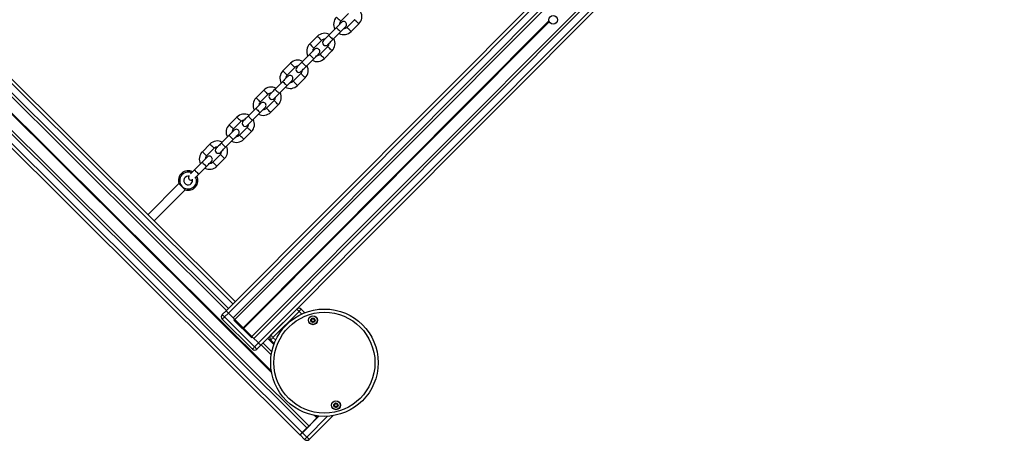
# Model space of a CAD drawing. Units: millimetres. Extents: x 464 to 7786, y 368 to 10208.
# Drawn here: x 2563 to 3470, y 3834 to 4222 of the extents above; entities that cross this region are included whole.
import ezdxf

# ---------------------------------------------------------------- set-up
doc = ezdxf.new("R2010")
doc.units = ezdxf.units.MM
doc.header["$LTSCALE"] = 100

msp = doc.modelspace()

# ---------------------------------------------------------------- linework, layer by layer
at = {"color": 7, "linetype": 'Continuous', "lineweight": 25}
for p, q in [((4225.97, 5432.34), (2753.41, 3953.44)), ((4228.1, 5430.22), (2755.54, 3951.32)), ((4234.11, 5424.23), (2761.56, 3945.33)), ((4249.72, 5408.7), (2777.16, 3929.8)), ((4257.86, 5400.59), (2785.31, 3921.69)), ((2180.87, 4481.2), (2823.6, 3841.23)), ((2185.11, 4485.45), (2827.83, 3845.48)), ((2186.87, 4487.21), (2829.59, 3847.25)), ((2178.76, 4479.07), (2821.48, 3839.11)), ((2301.28, 4420.58), (2761.89, 3961.95)), ((2293.17, 4412.43), (2753.78, 3953.8)), ((2859.09, 4220.43), (2866.14, 4227.51)), ((2871.81, 4221.87), (2864.76, 4214.78)), ((2868.65, 4210.9), (2875.71, 4217.99)), ((2855, 4214.55), (2847.94, 4207.46)), ((2851.84, 4203.58), (2858.9, 4210.67)), ((2837.52, 4206.56), (2830.46, 4199.47)), ((2834.36, 4195.59), (2841.41, 4202.68)), ((2847.08, 4197.03), (2840.03, 4189.95)), ((2843.92, 4186.06), (2850.98, 4193.15)), ((2812.78, 4181.72), (2805.73, 4174.63)), ((2830.27, 4189.71), (2823.21, 4182.63)), ((2827.11, 4178.75), (2834.17, 4185.83)), ((2809.63, 4170.75), (2816.68, 4177.84)), ((2822.35, 4172.19), (2815.3, 4165.11)), ((2805.54, 4164.87), (2798.48, 4157.79)), ((2819.19, 4161.23), (2826.25, 4168.31)), ((2788.05, 4156.88), (2781, 4149.8)), ((2802.38, 4153.91), (2809.44, 4160.99)), ((2784.9, 4145.92), (2791.95, 4153)), ((2797.62, 4147.36), (2790.56, 4140.27)), ((2780.81, 4140.04), (2773.75, 4132.95)), ((2777.65, 4129.07), (2784.7, 4136.16)), ((2794.46, 4136.39), (2801.52, 4143.48)), ((2763.32, 4132.04), (2756.27, 4124.96)), ((2760.16, 4121.08), (2767.22, 4128.16)), ((2772.89, 4122.52), (2765.83, 4115.43)), ((2769.73, 4111.55), (2776.79, 4118.64)), ((2756.08, 4115.2), (2749.02, 4108.11)), ((2752.92, 4104.23), (2759.97, 4111.32)), ((2738.59, 4107.21), (2731.54, 4100.12)), ((2735.43, 4096.24), (2742.49, 4103.33)), ((2748.16, 4097.68), (2741.1, 4090.6)), ((2745, 4086.72), (2752.06, 4093.8)), ((2731.35, 4090.36), (2724.29, 4083.28)), ((2728.19, 4079.4), (2735.24, 4086.48)), ((2709.99, 4070.69), (2681.46, 4042.03)), ((2687.13, 4036.39), (2715.66, 4065.04)), ((2794.48, 3930.9), (2818.47, 3954.99)), ((2822.71, 3955), (2826.05, 3951.67)), ((2749.89, 3949.9), (2753.42, 3953.44)), ((2777.61, 3918.07), (2749.9, 3945.66)), ((2755.54, 3951.33), (2752.02, 3947.78)), ((2752.02, 3947.78), (2779.72, 3920.2)), ((2755.54, 3951.33), (2760.89, 3946)), ((2820.59, 3952.88), (2796.6, 3928.78)), ((2776.49, 3929.06), (2760.9, 3944.59)), ((2777.19, 3929.77), (2761.6, 3945.29)), ((2777.9, 3929.07), (2783.25, 3923.74)), ((2793.77, 3930.2), (2793.89, 3930.08)), ((2779.72, 3920.2), (2783.25, 3923.74)), ((2785.38, 3921.62), (2781.85, 3918.08)), ((2785.67, 3922.05), (2795.05, 3912.71)), ((2797.83, 3923.33), (2794.48, 3926.66)), ((2838.96, 3856.31), (2823.77, 3841.05)), ((2828.6, 3846.25), (2838.65, 3856.34)), ((2851.64, 3856.64), (2829.97, 3834.88)), ((2821.66, 3838.93), (2821.66, 3839.28)), ((2821.66, 3838.93), (2825.73, 3834.87)), ((2823.6, 3841.23), (2827.83, 3845.48)), ((2823.77, 3841.05), (2823.6, 3841.23)), ((2823.77, 3841.05), (2827.85, 3837))]:
    msp.add_line(p, q, dxfattribs=at)
at = {"color": 8, "linetype": 'Continuous', "lineweight": 25}
for p, q in [((4232.35, 5425.99), (2759.8, 3947.09)), ((4251.48, 5406.94), (2778.93, 3928.04)), ((4255.73, 5402.71), (2783.18, 3923.81)), ((2235.44, 4453.82), (2795.41, 3896.25)), ((2235.66, 4453.78), (2795.37, 3896.47)), ((2235.91, 4453.73), (2795.32, 3896.72)), ((2236.35, 4453.66), (2795.24, 3897.16)), ((2236.6, 4453.62), (2795.2, 3897.41)), ((2236.82, 4453.58), (2795.17, 3897.63)), ((2299.16, 4418.45), (2759.77, 3959.82)), ((2294.93, 4414.2), (2755.54, 3955.57)), ((3050.83, 4220.81), (2769.08, 3937.85)), ((3050.86, 4220.67), (2769.17, 3937.76)), ((3050.91, 4220.51), (2769.27, 3937.66)), ((3051, 4220.24), (2769.45, 3937.48)), ((3051.06, 4220.09), (2769.56, 3937.37)), ((3051.12, 4219.97), (2769.65, 3937.28)), ((2823.08, 3950.4), (2820.59, 3952.88)), ((2791.66, 3928.07), (2797.45, 3922.3)), ((2796.6, 3928.78), (2799.09, 3926.31)), ((2787.42, 3923.82), (2795.58, 3915.7)), ((2827.85, 3837), (2846.9, 3856.13)), ((2834.93, 3856.89), (2837.07, 3854.76)), ((2835.16, 3856.85), (2837.16, 3854.86)), ((2835.41, 3856.81), (2837.26, 3854.96)), ((2835.85, 3856.73), (2837.45, 3855.14)), ((2836.09, 3856.69), (2837.55, 3855.24)), ((2836.31, 3856.66), (2837.64, 3855.33))]:
    msp.add_line(p, q, dxfattribs=at)
at = {"color": 7, "linetype": 'Continuous', "lineweight": 25, "flags": 128}
for points in [[(2859.76, 4219.33), (2859.67, 4219.24), (2859.4, 4218.97), (2858.96, 4218.53), (2858.37, 4217.93), (2857.65, 4217.21), (2856.82, 4216.38), (2855.93, 4215.48), (2855, 4214.55)], [(2858.9, 4210.67), (2859.83, 4211.6), (2860.72, 4212.5), (2861.54, 4213.33), (2862.26, 4214.05), (2862.86, 4214.65), (2863.3, 4215.09), (2863.57, 4215.36), (2863.66, 4215.45)], [(2847.94, 4207.46), (2847.01, 4206.53), (2846.12, 4205.63), (2845.3, 4204.81), (2844.58, 4204.08), (2843.98, 4203.49), (2843.54, 4203.04), (2843.27, 4202.77), (2843.18, 4202.68)], [(2847.08, 4198.8), (2847.17, 4198.89), (2847.44, 4199.16), (2847.88, 4199.61), (2848.47, 4200.2), (2849.19, 4200.93), (2850.02, 4201.75), (2850.91, 4202.65), (2851.84, 4203.58)], [(2835.03, 4194.5), (2834.94, 4194.4), (2834.67, 4194.13), (2834.23, 4193.69), (2833.64, 4193.09), (2832.91, 4192.37), (2832.09, 4191.54), (2831.2, 4190.65), (2830.27, 4189.71)], [(2834.17, 4185.83), (2835.1, 4186.76), (2835.99, 4187.66), (2836.81, 4188.49), (2837.53, 4189.21), (2838.13, 4189.81), (2838.57, 4190.25), (2838.84, 4190.52), (2838.93, 4190.61)], [(2823.21, 4182.63), (2822.28, 4181.69), (2821.39, 4180.8), (2820.57, 4179.97), (2819.84, 4179.24), (2819.25, 4178.65), (2818.81, 4178.21), (2818.54, 4177.93), (2818.45, 4177.84)], [(2822.35, 4173.96), (2822.44, 4174.05), (2822.71, 4174.33), (2823.15, 4174.77), (2823.74, 4175.36), (2824.46, 4176.09), (2825.29, 4176.91), (2826.18, 4177.81), (2827.11, 4178.75)], [(2810.3, 4169.66), (2810.21, 4169.57), (2809.94, 4169.29), (2809.5, 4168.85), (2808.91, 4168.26), (2808.18, 4167.53), (2807.36, 4166.71), (2806.47, 4165.81), (2805.54, 4164.87)], [(2809.44, 4160.99), (2810.36, 4161.93), (2811.26, 4162.82), (2812.08, 4163.65), (2812.8, 4164.38), (2813.4, 4164.97), (2813.84, 4165.41), (2814.11, 4165.69), (2814.2, 4165.78)], [(2798.48, 4157.79), (2797.55, 4156.86), (2796.66, 4155.96), (2795.84, 4155.13), (2795.11, 4154.41), (2794.52, 4153.81), (2794.08, 4153.37), (2793.81, 4153.1), (2793.72, 4153.01)], [(2797.62, 4149.12), (2797.71, 4149.22), (2797.98, 4149.49), (2798.42, 4149.93), (2799.01, 4150.53), (2799.73, 4151.25), (2800.56, 4152.08), (2801.45, 4152.97), (2802.38, 4153.91)], [(2785.57, 4144.82), (2785.48, 4144.73), (2785.21, 4144.46), (2784.77, 4144.01), (2784.17, 4143.42), (2783.45, 4142.69), (2782.63, 4141.87), (2781.74, 4140.97), (2780.81, 4140.04)], [(2784.7, 4136.16), (2785.63, 4137.09), (2786.53, 4137.99), (2787.35, 4138.81), (2788.07, 4139.54), (2788.66, 4140.13), (2789.1, 4140.58), (2789.38, 4140.85), (2789.47, 4140.94)], [(2773.75, 4132.95), (2772.82, 4132.02), (2771.93, 4131.12), (2771.1, 4130.29), (2770.38, 4129.57), (2769.79, 4128.97), (2769.35, 4128.53), (2769.08, 4128.26), (2768.99, 4128.17)], [(2772.89, 4124.29), (2772.98, 4124.38), (2773.25, 4124.65), (2773.69, 4125.09), (2774.28, 4125.69), (2775, 4126.41), (2775.83, 4127.24), (2776.72, 4128.14), (2777.65, 4129.07)], [(2760.84, 4119.98), (2760.75, 4119.89), (2760.48, 4119.62), (2760.04, 4119.18), (2759.44, 4118.58), (2758.72, 4117.86), (2757.9, 4117.03), (2757.01, 4116.13), (2756.08, 4115.2)], [(2759.97, 4111.32), (2760.9, 4112.25), (2761.8, 4113.15), (2762.62, 4113.98), (2763.34, 4114.7), (2763.93, 4115.3), (2764.37, 4115.74), (2764.64, 4116.01), (2764.74, 4116.1)], [(2749.02, 4108.11), (2748.09, 4107.18), (2747.2, 4106.28), (2746.37, 4105.46), (2745.65, 4104.73), (2745.06, 4104.14), (2744.62, 4103.69), (2744.35, 4103.42), (2744.26, 4103.33)], [(2748.16, 4099.45), (2748.25, 4099.54), (2748.52, 4099.81), (2748.96, 4100.26), (2749.55, 4100.85), (2750.27, 4101.58), (2751.09, 4102.4), (2751.99, 4103.3), (2752.92, 4104.23)], [(2736.11, 4095.15), (2736.02, 4095.05), (2735.75, 4094.78), (2735.31, 4094.34), (2734.71, 4093.75), (2733.99, 4093.02), (2733.17, 4092.19), (2732.27, 4091.3), (2731.35, 4090.36)], [(2735.24, 4086.48), (2736.17, 4087.42), (2737.07, 4088.31), (2737.89, 4089.14), (2738.61, 4089.86), (2739.2, 4090.46), (2739.64, 4090.9), (2739.91, 4091.17), (2740.01, 4091.27)], [(2724.29, 4083.28), (2723.36, 4082.34), (2722.47, 4081.45), (2721.64, 4080.62), (2720.92, 4079.89), (2720.74, 4079.71)], [(2724.64, 4075.83), (2724.82, 4076.01), (2725.54, 4076.74), (2726.36, 4077.57), (2727.26, 4078.46), (2728.19, 4079.4)], [(2709.99, 4070.69), (2710, 4070.68), (2710.18, 4070.49), (2710.61, 4070.07), (2711.23, 4069.45), (2711.99, 4068.7), (2712.82, 4067.86)], [(2712.82, 4067.86), (2713.66, 4067.03), (2714.42, 4066.27), (2715.04, 4065.66), (2715.46, 4065.24), (2715.65, 4065.05), (2715.66, 4065.04)], [(2820.59, 3952.88), (2820.18, 3953.29), (2819.78, 3953.69), (2819.41, 3954.05), (2819.09, 3954.37), (2818.82, 3954.64), (2818.63, 3954.83), (2818.51, 3954.95), (2818.47, 3954.99)], [(2820.59, 3952.88), (2821, 3953.29), (2821.4, 3953.69), (2821.77, 3954.06), (2822.09, 3954.38), (2822.35, 3954.64), (2822.55, 3954.84), (2822.67, 3954.96), (2822.71, 3955)], [(2749.89, 3949.9), (2749.93, 3949.86), (2750.05, 3949.74), (2750.25, 3949.54), (2750.51, 3949.28), (2750.84, 3948.96), (2751.2, 3948.59), (2751.6, 3948.2), (2752.02, 3947.78)], [(2752.02, 3947.78), (2751.6, 3947.37), (2751.21, 3946.97), (2750.84, 3946.6), (2750.52, 3946.28), (2750.26, 3946.02), (2750.06, 3945.82), (2749.94, 3945.7), (2749.9, 3945.66)], [(2753.41, 3953.44), (2753.46, 3953.4), (2753.58, 3953.28), (2753.77, 3953.08), (2754.04, 3952.82), (2754.36, 3952.5), (2754.73, 3952.13), (2755.13, 3951.74), (2755.54, 3951.32)], [(2753.42, 3953.44), (2753.46, 3953.4), (2753.58, 3953.28), (2753.78, 3953.09), (2754.04, 3952.82), (2754.36, 3952.5), (2754.73, 3952.14), (2755.13, 3951.74), (2755.54, 3951.33)], [(2761.6, 3945.29), (2761.59, 3945.31), (2761.55, 3945.35), (2761.48, 3945.41), (2761.4, 3945.5), (2761.29, 3945.61), (2761.17, 3945.73), (2761.03, 3945.86), (2760.89, 3946)], [(2777.19, 3929.77), (2777.18, 3929.76), (2777.14, 3929.72), (2777.07, 3929.65), (2776.99, 3929.56), (2776.88, 3929.46), (2776.76, 3929.33), (2776.63, 3929.2), (2776.49, 3929.06)], [(2777.9, 3929.07), (2777.76, 3929.2), (2777.63, 3929.34), (2777.51, 3929.46), (2777.4, 3929.56), (2777.31, 3929.65), (2777.25, 3929.72), (2777.21, 3929.76), (2777.19, 3929.77)], [(2796.6, 3928.78), (2796.19, 3929.2), (2795.79, 3929.59), (2795.42, 3929.96), (2795.1, 3930.28), (2794.83, 3930.54), (2794.64, 3930.74), (2794.52, 3930.86), (2794.48, 3930.9)], [(2794.48, 3926.66), (2794.53, 3926.7), (2794.65, 3926.82), (2794.84, 3927.02), (2795.1, 3927.28), (2795.43, 3927.6), (2795.79, 3927.97), (2796.19, 3928.37), (2796.6, 3928.78)], [(2779.72, 3920.2), (2779.31, 3919.78), (2778.91, 3919.38), (2778.55, 3919.01), (2778.23, 3918.69), (2777.96, 3918.43), (2777.77, 3918.23), (2777.65, 3918.11), (2777.61, 3918.07)], [(2779.72, 3920.2), (2780.14, 3919.78), (2780.54, 3919.39), (2780.9, 3919.02), (2781.23, 3918.7), (2781.49, 3918.44), (2781.69, 3918.24), (2781.81, 3918.12), (2781.85, 3918.08)], [(2783.18, 3923.8), (2783.59, 3923.39), (2783.99, 3922.99), (2784.36, 3922.63), (2784.68, 3922.31), (2784.94, 3922.04), (2785.14, 3921.85), (2785.26, 3921.73), (2785.3, 3921.69)], [(2783.25, 3923.74), (2783.67, 3923.33), (2784.07, 3922.93), (2784.43, 3922.56), (2784.75, 3922.24), (2785.02, 3921.98), (2785.22, 3921.78), (2785.34, 3921.66), (2785.38, 3921.62)], [(2827.83, 3845.48), (2828.16, 3845.81), (2828.47, 3846.13), (2828.6, 3846.25)], [(2821.48, 3839.11), (2821.52, 3839.15), (2821.64, 3839.27), (2821.84, 3839.46), (2822.1, 3839.73), (2822.42, 3840.05), (2822.79, 3840.42), (2823.18, 3840.82), (2823.6, 3841.23)], [(2823.77, 3841.05), (2823.36, 3840.64), (2822.96, 3840.24), (2822.6, 3839.87), (2822.28, 3839.55), (2822.01, 3839.29), (2821.82, 3839.09), (2821.7, 3838.97), (2821.66, 3838.93)], [(2825.73, 3834.87), (2825.77, 3834.91), (2825.89, 3835.03), (2826.09, 3835.23), (2826.35, 3835.49), (2826.67, 3835.82), (2827.04, 3836.18), (2827.44, 3836.58), (2827.85, 3837)], [(2829.97, 3834.88), (2829.93, 3834.92), (2829.81, 3835.04), (2829.62, 3835.24), (2829.35, 3835.5), (2829.03, 3835.82), (2828.66, 3836.19), (2828.26, 3836.58), (2827.85, 3837)]]:
    msp.add_lwpolyline(points, dxfattribs=at)
at = {"color": 8, "linetype": 'Continuous', "lineweight": 25, "flags": 128}
for points in [[(2855.19, 4224.31), (2855.26, 4224.23), (2855.58, 4223.92), (2856.11, 4223.39), (2856.78, 4222.72), (2857.5, 4222.01), (2858.16, 4221.35), (2858.69, 4220.82), (2859.01, 4220.5), (2859.09, 4220.43)], [(2875.71, 4217.99), (2875.64, 4218.06), (2875.32, 4218.38), (2874.79, 4218.91), (2874.12, 4219.57), (2873.4, 4220.28), (2872.74, 4220.95), (2872.21, 4221.48), (2871.89, 4221.79), (2871.81, 4221.87)], [(2855, 4214.55), (2855.13, 4214.42), (2855.51, 4214.04), (2856.08, 4213.47), (2856.77, 4212.79), (2857.48, 4212.08), (2858.12, 4211.44), (2858.6, 4210.96), (2858.86, 4210.7), (2858.9, 4210.67)], [(2868.65, 4210.9), (2868.58, 4210.98), (2868.26, 4211.29), (2867.73, 4211.82), (2867.06, 4212.49), (2866.35, 4213.2), (2865.68, 4213.86), (2865.15, 4214.39), (2864.83, 4214.71), (2864.76, 4214.78)], [(2830.46, 4199.47), (2830.53, 4199.4), (2830.85, 4199.08), (2831.38, 4198.55), (2832.05, 4197.89), (2832.77, 4197.17), (2833.43, 4196.51), (2833.96, 4195.98), (2834.28, 4195.66), (2834.36, 4195.59)], [(2837.52, 4206.56), (2837.59, 4206.48), (2837.91, 4206.16), (2838.44, 4205.64), (2839.11, 4204.97), (2839.82, 4204.26), (2840.49, 4203.6), (2841.02, 4203.07), (2841.34, 4202.75), (2841.41, 4202.68)], [(2847.94, 4207.46), (2848.07, 4207.33), (2848.45, 4206.96), (2849.02, 4206.39), (2849.71, 4205.7), (2850.43, 4204.99), (2851.07, 4204.35), (2851.55, 4203.87), (2851.81, 4203.62), (2851.84, 4203.58)], [(2850.98, 4193.15), (2850.9, 4193.22), (2850.59, 4193.54), (2850.06, 4194.07), (2849.39, 4194.73), (2848.67, 4195.45), (2848, 4196.11), (2847.48, 4196.64), (2847.16, 4196.96), (2847.08, 4197.03)], [(2812.78, 4181.72), (2812.86, 4181.65), (2813.18, 4181.33), (2813.71, 4180.8), (2814.38, 4180.14), (2815.09, 4179.42), (2815.76, 4178.76), (2816.29, 4178.23), (2816.61, 4177.91), (2816.68, 4177.84)], [(2823.21, 4182.63), (2823.34, 4182.49), (2823.72, 4182.12), (2824.29, 4181.55), (2824.98, 4180.86), (2825.69, 4180.15), (2826.34, 4179.52), (2826.82, 4179.04), (2827.08, 4178.78), (2827.11, 4178.75)], [(2830.27, 4189.71), (2830.4, 4189.58), (2830.78, 4189.21), (2831.35, 4188.64), (2832.04, 4187.95), (2832.75, 4187.24), (2833.39, 4186.6), (2833.87, 4186.12), (2834.13, 4185.86), (2834.17, 4185.83)], [(2843.92, 4186.06), (2843.85, 4186.14), (2843.53, 4186.46), (2843, 4186.98), (2842.33, 4187.65), (2841.62, 4188.36), (2840.95, 4189.03), (2840.42, 4189.55), (2840.1, 4189.87), (2840.03, 4189.95)], [(2805.73, 4174.63), (2805.8, 4174.56), (2806.12, 4174.24), (2806.65, 4173.71), (2807.32, 4173.05), (2808.04, 4172.34), (2808.7, 4171.67), (2809.23, 4171.14), (2809.55, 4170.83), (2809.63, 4170.75)], [(2826.25, 4168.31), (2826.17, 4168.39), (2825.85, 4168.71), (2825.33, 4169.23), (2824.66, 4169.9), (2823.94, 4170.61), (2823.27, 4171.28), (2822.74, 4171.8), (2822.43, 4172.12), (2822.35, 4172.19)], [(2805.54, 4164.87), (2805.67, 4164.74), (2806.05, 4164.37), (2806.62, 4163.8), (2807.31, 4163.11), (2808.02, 4162.4), (2808.66, 4161.77), (2809.14, 4161.28), (2809.4, 4161.03), (2809.44, 4160.99)], [(2819.19, 4161.23), (2819.12, 4161.3), (2818.8, 4161.62), (2818.27, 4162.15), (2817.6, 4162.81), (2816.89, 4163.52), (2816.22, 4164.19), (2815.69, 4164.72), (2815.37, 4165.03), (2815.3, 4165.11)], [(2788.05, 4156.88), (2788.13, 4156.81), (2788.45, 4156.49), (2788.98, 4155.96), (2789.64, 4155.3), (2790.36, 4154.59), (2791.03, 4153.92), (2791.56, 4153.39), (2791.88, 4153.08), (2791.95, 4153)], [(2798.48, 4157.79), (2798.61, 4157.66), (2798.99, 4157.28), (2799.56, 4156.71), (2800.25, 4156.03), (2800.96, 4155.32), (2801.6, 4154.68), (2802.09, 4154.2), (2802.35, 4153.94), (2802.38, 4153.91)], [(2781, 4149.8), (2781.07, 4149.72), (2781.39, 4149.4), (2781.92, 4148.88), (2782.59, 4148.21), (2783.3, 4147.5), (2783.97, 4146.83), (2784.5, 4146.31), (2784.82, 4145.99), (2784.9, 4145.92)], [(2801.52, 4143.48), (2801.44, 4143.55), (2801.12, 4143.87), (2800.59, 4144.4), (2799.93, 4145.06), (2799.21, 4145.77), (2798.54, 4146.44), (2798.01, 4146.96), (2797.69, 4147.28), (2797.62, 4147.36)], [(2780.81, 4140.04), (2780.94, 4139.91), (2781.32, 4139.53), (2781.89, 4138.96), (2782.58, 4138.28), (2783.29, 4137.57), (2783.93, 4136.93), (2784.41, 4136.45), (2784.67, 4136.19), (2784.7, 4136.16)], [(2794.46, 4136.39), (2794.39, 4136.46), (2794.07, 4136.78), (2793.54, 4137.31), (2792.87, 4137.97), (2792.16, 4138.69), (2791.49, 4139.35), (2790.96, 4139.88), (2790.64, 4140.2), (2790.56, 4140.27)], [(2763.32, 4132.04), (2763.4, 4131.97), (2763.72, 4131.65), (2764.25, 4131.13), (2764.91, 4130.46), (2765.63, 4129.75), (2766.3, 4129.08), (2766.83, 4128.56), (2767.15, 4128.24), (2767.22, 4128.16)], [(2773.75, 4132.95), (2773.88, 4132.82), (2774.26, 4132.44), (2774.83, 4131.88), (2775.52, 4131.19), (2776.23, 4130.48), (2776.87, 4129.84), (2777.36, 4129.36), (2777.62, 4129.1), (2777.65, 4129.07)], [(2756.27, 4124.96), (2756.34, 4124.88), (2756.66, 4124.57), (2757.19, 4124.04), (2757.86, 4123.37), (2758.57, 4122.66), (2759.24, 4122), (2759.77, 4121.47), (2760.09, 4121.15), (2760.16, 4121.08)], [(2776.79, 4118.64), (2776.71, 4118.71), (2776.39, 4119.03), (2775.86, 4119.56), (2775.2, 4120.22), (2774.48, 4120.94), (2773.81, 4121.6), (2773.28, 4122.13), (2772.96, 4122.45), (2772.89, 4122.52)], [(2756.08, 4115.2), (2756.21, 4115.07), (2756.58, 4114.69), (2757.16, 4114.12), (2757.85, 4113.44), (2758.56, 4112.73), (2759.2, 4112.09), (2759.68, 4111.61), (2759.94, 4111.35), (2759.97, 4111.32)], [(2769.73, 4111.55), (2769.66, 4111.63), (2769.34, 4111.94), (2768.81, 4112.47), (2768.14, 4113.14), (2767.42, 4113.85), (2766.76, 4114.51), (2766.23, 4115.04), (2765.91, 4115.36), (2765.83, 4115.43)], [(2731.54, 4100.12), (2731.61, 4100.05), (2731.93, 4099.73), (2732.46, 4099.2), (2733.13, 4098.54), (2733.84, 4097.82), (2734.51, 4097.16), (2735.04, 4096.63), (2735.36, 4096.31), (2735.43, 4096.24)], [(2738.59, 4107.21), (2738.67, 4107.13), (2738.99, 4106.82), (2739.52, 4106.29), (2740.18, 4105.62), (2740.9, 4104.91), (2741.57, 4104.25), (2742.1, 4103.72), (2742.42, 4103.4), (2742.49, 4103.33)], [(2749.02, 4108.11), (2749.15, 4107.98), (2749.53, 4107.61), (2750.1, 4107.04), (2750.79, 4106.35), (2751.5, 4105.64), (2752.14, 4105), (2752.63, 4104.52), (2752.88, 4104.27), (2752.92, 4104.23)], [(2745, 4086.72), (2744.93, 4086.79), (2744.61, 4087.11), (2744.08, 4087.63), (2743.41, 4088.3), (2742.69, 4089.01), (2742.03, 4089.68), (2741.5, 4090.2), (2741.18, 4090.52), (2741.1, 4090.6)], [(2752.06, 4093.8), (2751.98, 4093.88), (2751.66, 4094.19), (2751.13, 4094.72), (2750.47, 4095.39), (2749.75, 4096.1), (2749.08, 4096.76), (2748.55, 4097.29), (2748.23, 4097.61), (2748.16, 4097.68)], [(2724.29, 4083.28), (2724.42, 4083.15), (2724.8, 4082.77), (2725.37, 4082.2), (2726.06, 4081.52), (2726.77, 4080.81), (2727.41, 4080.17), (2727.89, 4079.69), (2728.15, 4079.43), (2728.19, 4079.4)], [(2731.35, 4090.36), (2731.48, 4090.23), (2731.85, 4089.86), (2732.43, 4089.29), (2733.11, 4088.6), (2733.83, 4087.89), (2734.47, 4087.25), (2734.95, 4086.77), (2735.21, 4086.52), (2735.24, 4086.48)]]:
    msp.add_lwpolyline(points, dxfattribs=at)
at = {"color": 7, "linetype": 'Continuous', "lineweight": 25}
for centre, radius in [((3054.73, 4221.68), 4), ((2844.03, 3905.55), 49.5), ((2844.03, 3905.55), 46.5), ((2833.43, 3944.74), 4.1), ((2833.43, 3944.74), 4), ((2833.43, 3944.74), 1.97), ((2854.62, 3866.36), 4.1), ((2854.62, 3866.36), 4), ((2854.62, 3866.36), 1.98)]:
    msp.add_circle(centre, radius, dxfattribs=at)
for centre, radius, start, end in [((2868.98, 4224.69), 9.5, 315.12316, 28.29671), ((2861.92, 4217.6), 9.5, 135.12316, 208.29671), ((2861.92, 4217.6), 4, 135.12316, 181.69063), ((2861.71, 4217.39), 2.75, 315.12316, 135.12316), ((2844.25, 4199.85), 9.5, 61.94961, 135.12316), ((2861.92, 4217.6), 9.5, 241.94961, 315.12316), ((2861.92, 4217.6), 4, 268.5557, 315.12316), ((2837.19, 4192.77), 9.5, 135.12316, 208.29671), ((2844.25, 4199.85), 4, 88.5557, 135.12316), ((2845.13, 4200.74), 2.75, 135.12316, 315.12316), ((2844.25, 4199.85), 4, 315.12316, 1.69063), ((2844.25, 4199.85), 9.5, 315.12316, 28.29671), ((2837.19, 4192.77), 4, 135.12316, 181.69063), ((2836.98, 4192.55), 2.75, 315.12316, 135.12316), ((2819.52, 4175.02), 9.5, 61.94961, 135.12316), ((2837.19, 4192.77), 9.5, 241.94961, 315.12316), ((2837.19, 4192.77), 4, 268.5557, 315.12316), ((2812.46, 4167.93), 9.5, 135.12316, 208.29671), ((2819.52, 4175.02), 4, 88.5557, 135.12316), ((2820.4, 4175.9), 2.75, 135.12316, 315.12316), ((2819.52, 4175.02), 4, 315.12316, 1.69063), ((2819.52, 4175.02), 9.5, 315.12316, 28.29671), ((2812.46, 4167.93), 4, 135.12316, 181.69063), ((2812.25, 4167.72), 2.75, 315.12316, 135.12316), ((2812.46, 4167.93), 4, 268.5557, 315.12316), ((2794.79, 4150.18), 9.5, 61.94961, 135.12316), ((2794.79, 4150.18), 4, 88.5557, 135.12316), ((2794.79, 4150.18), 9.5, 315.12316, 28.29671), ((2812.46, 4167.93), 9.5, 241.94961, 315.12316), ((2787.73, 4143.09), 9.5, 135.12316, 208.29671), ((2787.73, 4143.09), 4, 135.12316, 181.69063), ((2787.52, 4142.88), 2.75, 315.12316, 135.12316), ((2795.67, 4151.06), 2.75, 135.12316, 315.12316), ((2794.79, 4150.18), 4, 315.12316, 1.69063), ((2787.73, 4143.09), 9.5, 241.94961, 315.12316), ((2787.73, 4143.09), 4, 268.5557, 315.12316), ((2770.06, 4125.34), 9.5, 61.94961, 135.12316), ((2770.06, 4125.34), 4, 88.5557, 135.12316), ((2770.94, 4126.23), 2.75, 135.12316, 315.12316), ((2770.06, 4125.34), 9.5, 315.12316, 28.29671), ((2763, 4118.26), 9.5, 135.12316, 208.29671), ((2763, 4118.26), 4, 135.12316, 181.69063), ((2762.79, 4118.04), 2.75, 315.12316, 135.12316), ((2770.06, 4125.34), 4, 315.12316, 1.69063), ((2745.32, 4100.5), 9.5, 61.94961, 135.12316), ((2763, 4118.26), 9.5, 241.94961, 315.12316), ((2763, 4118.26), 4, 268.5557, 315.12316), ((2738.27, 4093.42), 9.5, 135.12316, 208.29671), ((2745.32, 4100.5), 4, 88.5557, 135.12316), ((2746.21, 4101.39), 2.75, 135.12316, 315.12316), ((2745.32, 4100.5), 4, 315.12316, 1.69063), ((2745.32, 4100.5), 9.5, 315.12316, 28.29671), ((2738.27, 4093.42), 4, 135.12316, 181.69063), ((2738.06, 4093.21), 2.75, 315.12316, 135.12316), ((2738.27, 4093.42), 4, 268.5557, 315.12316), ((2718.51, 4073.58), 9, 62.91519, 198.73536), ((2738.27, 4093.42), 9.5, 241.94961, 315.12316), ((2718.51, 4073.58), 7.79, 65.78389, 315.12316), ((2718.51, 4073.58), 4, 74.06743, 315.12316), ((2718.51, 4073.58), 9, 251.51096, 27.33201), ((2721.48, 4076.55), 2.75, 158.97333, 290.09591), ((2718.51, 4073.58), 4, 315.12316, 16.18034), ((2718.51, 4073.58), 7.79, 315.12316, 24.46346), ((2820.59, 3952.88), 3, 45.12316, 135.12316), ((2752.02, 3947.78), 3, 135.12316, 225.12316), ((2761.6, 3945.29), 1, 135.12316, 225.12316), ((2833.43, 3944.74), 1.32, 112.9031, 172.9031), ((2833.43, 3944.74), 1.32, 52.9031, 112.9031), ((2833.43, 3944.74), 1.32, 352.9031, 52.9031), ((2889.94, 3816.77), 181.62, 134.95816, 135.27365), ((2833.43, 3944.74), 1.32, 172.9031, 232.9031), ((2833.43, 3944.74), 1.32, 232.9031, 292.9031), ((2833.43, 3944.74), 1.32, 292.9031, 352.9031), ((2777.19, 3929.77), 1, 225.12316, 315.12316), ((2796.6, 3928.78), 3, 135.12316, 225.12316), ((2779.72, 3920.2), 3, 225.12316, 315.12316), ((2854.62, 3866.36), 1.32, 127.64584, 187.64584), ((2854.62, 3866.36), 1.32, 187.64584, 247.64584), ((2854.62, 3866.36), 1.32, 67.64584, 127.64584), ((2854.62, 3866.36), 1.32, 247.64584, 307.64584), ((2854.62, 3866.36), 1.32, 7.64584, 67.64584), ((2854.62, 3866.36), 1.32, 307.64584, 7.64584), ((2827.85, 3837), 3, 225.12316, 315.12316)]:
    msp.add_arc(centre, radius, start, end, dxfattribs=at)
for points, knots in [([(2831.86, 3945.94), (2831.86, 3945.93), (2831.85, 3945.91), (2831.85, 3945.87), (2831.87, 3945.77), (2831.99, 3945.52), (2832.15, 3945.18), (2832.12, 3944.73), (2831.92, 3944.43), (2831.74, 3944.22), (2831.64, 3944.08), (2831.61, 3944.02), (2831.61, 3943.99), (2831.61, 3943.98), (2831.62, 3943.98)], [0, 0, 0, 0, 0.012038, 0.026537, 0.056238, 0.1531, 0.406086, 0.57451, 0.747569, 0.901745, 0.962694, 0.980052, 0.993802, 1, 1, 1, 1]), ([(2833.68, 3946.7), (2833.67, 3946.7), (2833.66, 3946.71), (2833.64, 3946.7), (2833.61, 3946.68), (2833.57, 3946.64), (2833.47, 3946.51), (2833.32, 3946.29), (2833.09, 3946.02), (2832.67, 3945.86), (2832.29, 3945.92), (2832.02, 3945.97), (2831.91, 3945.97), (2831.87, 3945.95), (2831.86, 3945.94), (2831.86, 3945.94)], [0, 0, 0, 0, 0.006194, 0.017735, 0.031631, 0.048384, 0.098327, 0.252509, 0.425575, 0.594004, 0.846965, 0.943881, 0.980077, 0.990678, 1, 1, 1, 1]), ([(2835.25, 3945.51), (2835.25, 3945.52), (2835.24, 3945.54), (2835.2, 3945.56), (2835.01, 3945.6), (2834.67, 3945.61), (2834.19, 3945.74), (2833.93, 3946.17), (2833.83, 3946.49), (2833.74, 3946.66), (2833.7, 3946.7), (2833.69, 3946.7), (2833.68, 3946.7)], [0, 0, 0, 0, 0.011186, 0.024299, 0.071343, 0.271783, 0.499969, 0.728229, 0.928655, 0.975675, 0.98879, 1, 1, 1, 1]), ([(2835.01, 3943.55), (2835.01, 3943.56), (2835.02, 3943.58), (2835.02, 3943.62), (2835, 3943.72), (2834.88, 3943.96), (2834.72, 3944.31), (2834.75, 3944.75), (2834.95, 3945.06), (2835.13, 3945.27), (2835.23, 3945.41), (2835.26, 3945.47), (2835.26, 3945.5), (2835.26, 3945.51), (2835.25, 3945.51)], [0, 0, 0, 0, 0.012038, 0.026532, 0.0561, 0.153103, 0.406078, 0.574496, 0.747603, 0.901686, 0.962725, 0.979979, 0.993831, 1, 1, 1, 1]), ([(2831.62, 3943.98), (2831.62, 3943.97), (2831.63, 3943.95), (2831.67, 3943.93), (2831.86, 3943.89), (2832.2, 3943.88), (2832.68, 3943.75), (2832.94, 3943.32), (2833.04, 3943), (2833.13, 3942.83), (2833.17, 3942.79), (2833.18, 3942.79), (2833.19, 3942.78)], [0, 0, 0, 0, 0.011186, 0.02427, 0.071316, 0.271865, 0.500103, 0.728287, 0.928826, 0.975849, 0.988893, 1, 1, 1, 1]), ([(2833.19, 3942.78), (2833.2, 3942.78), (2833.21, 3942.78), (2833.23, 3942.79), (2833.26, 3942.81), (2833.3, 3942.85), (2833.4, 3942.98), (2833.55, 3943.2), (2833.78, 3943.47), (2834.2, 3943.63), (2834.58, 3943.57), (2834.85, 3943.52), (2834.96, 3943.52), (2835, 3943.54), (2835.01, 3943.55), (2835.01, 3943.55)], [0, 0, 0, 0, 0.006304, 0.017809, 0.031702, 0.048371, 0.098462, 0.252531, 0.425572, 0.594038, 0.846954, 0.943855, 0.980036, 0.990679, 1, 1, 1, 1]), ([(2854.36, 3868.31), (2854.35, 3868.31), (2854.34, 3868.31), (2854.32, 3868.3), (2854.3, 3868.27), (2854.27, 3868.22), (2854.21, 3868.08), (2854.12, 3867.82), (2853.96, 3867.5), (2853.59, 3867.24), (2853.21, 3867.2), (2852.94, 3867.18), (2852.84, 3867.15), (2852.8, 3867.13), (2852.8, 3867.11), (2852.79, 3867.11)], [0, 0, 0, 0, 0.006305, 0.017807, 0.031666, 0.048384, 0.098405, 0.25249, 0.425667, 0.594071, 0.84698, 0.943994, 0.980097, 0.990737, 1, 1, 1, 1]), ([(2852.79, 3867.11), (2852.79, 3867.1), (2852.79, 3867.08), (2852.8, 3867.04), (2852.85, 3866.95), (2853.02, 3866.74), (2853.27, 3866.45), (2853.35, 3866.01), (2853.23, 3865.67), (2853.11, 3865.42), (2853.05, 3865.26), (2853.04, 3865.19), (2853.05, 3865.17), (2853.05, 3865.15), (2853.06, 3865.15)], [0, 0, 0, 0, 0.012073, 0.026585, 0.056209, 0.153146, 0.406012, 0.57442, 0.747555, 0.901549, 0.962637, 0.979867, 0.993704, 1, 1, 1, 1]), ([(2853.06, 3865.15), (2853.06, 3865.14), (2853.07, 3865.13), (2853.12, 3865.12), (2853.31, 3865.13), (2853.64, 3865.21), (2854.14, 3865.2), (2854.5, 3864.85), (2854.68, 3864.57), (2854.81, 3864.43), (2854.86, 3864.4), (2854.87, 3864.4), (2854.88, 3864.4)], [0, 0, 0, 0, 0.011018, 0.024151, 0.071223, 0.271781, 0.499926, 0.728147, 0.928681, 0.975755, 0.988881, 1, 1, 1, 1]), ([(2856.18, 3867.56), (2856.18, 3867.57), (2856.16, 3867.58), (2856.11, 3867.59), (2855.93, 3867.58), (2855.6, 3867.51), (2855.1, 3867.52), (2854.73, 3867.86), (2854.55, 3868.15), (2854.43, 3868.29), (2854.38, 3868.31), (2854.37, 3868.31), (2854.36, 3868.31)], [0, 0, 0, 0, 0.011103, 0.024236, 0.071196, 0.271749, 0.499988, 0.728188, 0.928783, 0.975855, 0.988881, 1, 1, 1, 1]), ([(2854.88, 3864.4), (2854.89, 3864.4), (2854.9, 3864.4), (2854.92, 3864.42), (2854.94, 3864.44), (2854.97, 3864.49), (2855.03, 3864.64), (2855.12, 3864.89), (2855.28, 3865.22), (2855.65, 3865.47), (2856.03, 3865.51), (2856.3, 3865.54), (2856.4, 3865.56), (2856.44, 3865.59), (2856.44, 3865.6), (2856.45, 3865.61)], [0, 0, 0, 0, 0.006198, 0.017733, 0.031674, 0.048391, 0.09841, 0.252491, 0.425607, 0.594006, 0.847016, 0.943918, 0.980123, 0.990676, 1, 1, 1, 1]), ([(2856.45, 3865.61), (2856.45, 3865.61), (2856.45, 3865.63), (2856.44, 3865.67), (2856.39, 3865.76), (2856.21, 3865.97), (2855.97, 3866.26), (2855.89, 3866.7), (2856.01, 3867.05), (2856.13, 3867.3), (2856.19, 3867.45), (2856.2, 3867.52), (2856.19, 3867.55), (2856.19, 3867.56), (2856.18, 3867.56)], [0, 0, 0, 0, 0.012072, 0.026584, 0.056207, 0.15314, 0.406058, 0.574459, 0.747588, 0.901619, 0.962705, 0.979924, 0.99376, 1, 1, 1, 1])]:
    msp.add_open_spline(points, degree=3, knots=knots, dxfattribs=at)

doc.saveas('drawing.dxf')
